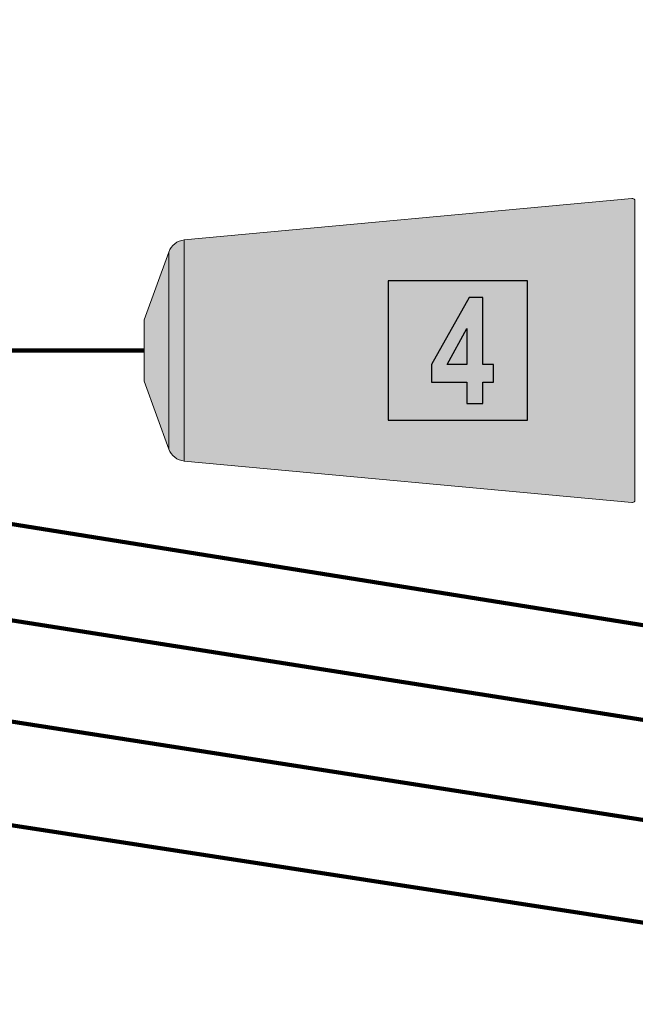
# Model space of a CAD drawing. Units: millimetres. Extents: x -155 to 155, y -111 to 111.
# Drawn here: x 51 to 60, y 5 to 20 of the extents above; entities that cross this region are included whole.
import ezdxf

# ---------------------------------------------------------------- set-up
doc = ezdxf.new("R2010")
doc.units = ezdxf.units.MM
doc.header["$MEASUREMENT"] = 0
doc.layers.add('Layer 1', color=7, linetype='Continuous')

msp = doc.modelspace()

# ---------------------------------------------------------------- hatches: boundary and pattern name
at = {"layer": 'Layer 1', "true_color": 0x9e9e9e}
h = msp.add_hatch(color=253, dxfattribs=at)
edge = h.paths.add_edge_path()
edge.add_spline(control_points=[(53.8574, 16.404), (53.8574, 16.404), (60.2762, 16.9991), (60.2762, 16.9991), (60.2948, 16.9992), (60.3101, 16.9919), (60.3202, 16.9791), (60.3202, 16.9791), (60.3201, 12.6576), (60.3201, 12.6576), (60.3091, 12.6436), (60.2915, 12.6359), (60.2737, 12.6376), (60.2737, 12.6376), (53.8574, 13.2327), (53.8574, 13.2327), (53.7555, 13.2422), (53.6682, 13.3095), (53.6333, 13.4056), (53.6333, 13.4056), (53.2795, 14.3776), (53.2795, 14.3776), (53.2795, 14.3776), (53.2795, 15.2591), (53.2795, 15.2591), (53.2795, 15.2591), (53.6333, 16.231), (53.6333, 16.231), (53.6682, 16.3272), (53.7555, 16.3944), (53.8574, 16.404)], knot_values=[0, 0, 0, 0, 0.1, 0.1, 0.1, 0.2, 0.2, 0.2, 0.3, 0.3, 0.3, 0.4, 0.4, 0.4, 0.5, 0.5, 0.5, 0.6, 0.6, 0.6, 0.7, 0.7, 0.7, 0.8, 0.8, 0.8, 0.9, 0.9, 0.9, 1, 1, 1, 1], degree=3, periodic=1)
at = {"layer": 'Layer 1', "true_color": 0xffffff}
msp.add_hatch(color=7, dxfattribs=at).paths.add_polyline_path([(56.7795, 13.8183), (58.7795, 13.8183), (58.7795, 15.8183), (56.7795, 15.8183), (56.7795, 13.8183)])

# ---------------------------------------------------------------- linework, layer by layer
at = {"layer": 'Layer 1', "color": 7}
msp.add_lwpolyline([(56.7795, 13.8183), (58.7795, 13.8183), (58.7795, 15.8183), (56.7795, 15.8183), (56.7795, 13.8183)], close=True, dxfattribs=at)
at = {"layer": 'Layer 1', "lineweight": 18}
msp.add_open_spline([(-155.4204, 111.3183), (-155.4204, 111.3183), (155.2795, 111.3183), (155.2795, 111.3183), (155.2795, 111.3183), (155.2795, -111.4735), (155.2795, -111.4735), (155.2795, -111.4735), (-155.4204, -111.4735), (-155.4204, -111.4735), (-155.4204, -111.4735), (-155.4204, 111.3183), (-155.4204, 111.3183)], degree=3, knots=[0, 0, 0, 0, 0.25, 0.25, 0.25, 0.5, 0.5, 0.5, 0.75, 0.75, 0.75, 1, 1, 1, 1], dxfattribs=at)
at = {"layer": 'Layer 1', "color": 8, "lineweight": 106}
for points in [[(-109.4329, 23.8183), (-109.4329, 23.8183), (-11.0898, 23.8183), (-11.0898, 23.8183), (-11.0898, 23.8183), (43.9283, 14.8183), (43.9283, 14.8183), (43.9283, 14.8183), (53.2795, 14.8183), (53.2795, 14.8183)], [(-106.2203, 22.3183), (-106.2203, 22.3183), (-10.8772, 22.3183), (-10.8772, 22.3183), (-10.8772, 22.3183), (63.9283, 10.3183), (63.9283, 10.3183), (63.9283, 10.3183), (73.2795, 10.3183), (73.2795, 10.3183)], [(-109.5636, 20.8183), (-109.5636, 20.8183), (-11.2205, 20.8183), (-11.2205, 20.8183), (-11.2205, 20.8183), (83.9283, 5.8183), (83.9283, 5.8183), (83.9283, 5.8183), (93.2795, 5.8183), (93.2795, 5.8183)], [(-110.0636, 19.3183), (-110.0636, 19.3183), (-11.7205, 19.3183), (-11.7205, 19.3183), (-11.7205, 19.3183), (103.9283, 1.3183), (103.9283, 1.3183), (103.9283, 1.3183), (113.2795, 1.3183), (113.2795, 1.3183)], [(-110.5636, 17.8183), (-110.5636, 17.8183), (-12.2205, 17.8183), (-12.2205, 17.8183), (-12.2205, 17.8183), (123.9283, -3.1817), (123.9283, -3.1817), (123.9283, -3.1817), (133.2795, -3.1817), (133.2795, -3.1817)]]:
    msp.add_open_spline(points, degree=3, knots=[0, 0, 0, 0, 0.3333333, 0.3333333, 0.3333333, 0.6666667, 0.6666667, 0.6666667, 1, 1, 1, 1], dxfattribs=at)
at = {"layer": 'Layer 1', "lineweight": 9}
msp.add_open_spline([(53.8574, 16.404), (53.8574, 16.404), (60.2762, 16.9991), (60.2762, 16.9991), (60.2948, 16.9992), (60.3101, 16.9919), (60.3202, 16.9791), (60.3202, 16.9791), (60.3201, 12.6576), (60.3201, 12.6576), (60.3091, 12.6436), (60.2915, 12.6359), (60.2737, 12.6376), (60.2737, 12.6376), (53.8574, 13.2327), (53.8574, 13.2327), (53.7555, 13.2422), (53.6682, 13.3095), (53.6333, 13.4056), (53.6333, 13.4056), (53.2795, 14.3776), (53.2795, 14.3776), (53.2795, 14.3776), (53.2795, 15.2591), (53.2795, 15.2591), (53.2795, 15.2591), (53.6333, 16.231), (53.6333, 16.231), (53.6682, 16.3272), (53.7555, 16.3944), (53.8574, 16.404)], degree=3, knots=[0, 0, 0, 0, 0.1, 0.1, 0.1, 0.2, 0.2, 0.2, 0.3, 0.3, 0.3, 0.4, 0.4, 0.4, 0.5, 0.5, 0.5, 0.6, 0.6, 0.6, 0.7, 0.7, 0.7, 0.8, 0.8, 0.8, 0.9, 0.9, 0.9, 1, 1, 1, 1], dxfattribs=at)
for points in [[(53.8573, 16.404), (53.8573, 16.404), (53.8573, 13.2328), (53.8573, 13.2328)], [(53.6333, 16.231), (53.6333, 16.231), (53.6333, 13.4056), (53.6333, 13.4056)]]:
    msp.add_open_spline(points, degree=3, dxfattribs=at)
at = {"layer": 'Layer 1', "color": 250}
for points, knots in [([(57.9089, 14.0575), (57.9089, 14.0575), (57.9089, 14.3623), (57.9089, 14.3623), (57.9089, 14.3623), (57.4009, 14.3623), (57.4009, 14.3623), (57.4009, 14.3623), (57.4009, 14.6163), (57.4009, 14.6163), (57.4009, 14.6163), (57.9406, 15.5794), (57.9406, 15.5794), (57.9406, 15.5794), (58.1396, 15.5794), (58.1396, 15.5794), (58.1396, 15.5794), (58.1396, 14.6184), (58.1396, 14.6184), (58.1396, 14.6184), (58.2941, 14.6184), (58.2941, 14.6184), (58.2941, 14.6184), (58.2941, 14.3623), (58.2941, 14.3623), (58.2941, 14.3623), (58.1396, 14.3623), (58.1396, 14.3623), (58.1396, 14.3623), (58.1396, 14.0575), (58.1396, 14.0575), (58.1396, 14.0575), (57.9089, 14.0575), (57.9089, 14.0575)], [0, 0, 0, 0, 0.0909091, 0.0909091, 0.0909091, 0.1818182, 0.1818182, 0.1818182, 0.2727273, 0.2727273, 0.2727273, 0.3636364, 0.3636364, 0.3636364, 0.4545455, 0.4545455, 0.4545455, 0.5454545, 0.5454545, 0.5454545, 0.6363636, 0.6363636, 0.6363636, 0.7272727, 0.7272727, 0.7272727, 0.8181818, 0.8181818, 0.8181818, 0.9090909, 0.9090909, 0.9090909, 1, 1, 1, 1]), ([(57.9089, 14.6184), (57.9089, 14.6184), (57.9089, 15.1349), (57.9089, 15.1349), (57.9089, 15.1349), (57.6252, 14.6184), (57.6252, 14.6184), (57.6252, 14.6184), (57.9089, 14.6184), (57.9089, 14.6184)], [0, 0, 0, 0, 0.3333333, 0.3333333, 0.3333333, 0.6666667, 0.6666667, 0.6666667, 1, 1, 1, 1])]:
    msp.add_open_spline(points, degree=3, knots=knots, dxfattribs=at)

doc.saveas('drawing.dxf')
